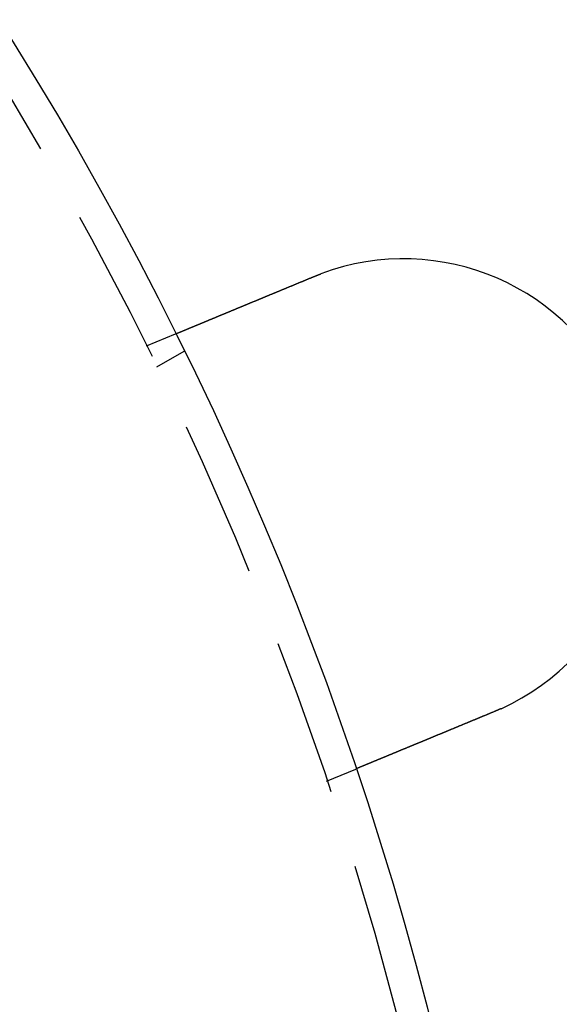
# Model space of a CAD drawing. Extents: x 0 to 1285, y -485 to 116.
# Drawn here: x 229 to 246, y -322 to -291 of the extents above; entities that cross this region are included whole.
import ezdxf

# ---------------------------------------------------------------- set-up
doc = ezdxf.new("R2010")
doc.units = 0
doc.header["$LTSCALE"] = 20
doc.linetypes.add('AUSGEZOGEN', pattern=[0])
doc.linetypes.add('VERDECKT', pattern=[0.375, 0.25, -0.125])
doc.layers.get('0').update_dxf_attribs({"linetype": 'AUSGEZOGEN'})
doc.layers.add('STEMPEL', color=3, linetype='AUSGEZOGEN')

# ---------------------------------------------------------------- blocks, each defined once
blk = doc.blocks.new('A$CB568C9AD')
at = {"color": 1, "linetype": 'VERDECKT'}
for p, q in [((232.59407, 48.54273), (233.52013, 48.92631)), ((232.92305, 47.87564), (233.79111, 48.37682)), ((238.33433, 34.68454), (239.26038, 35.06812))]:
    blk.add_line(p, q, dxfattribs=at)
at = {"color": 3}
for points in [[(237.914, 50.7463, 0), (237.916, 50.7471, 0), (237.918, 50.7479, 0), (237.92, 50.7487, 0), (237.922, 50.7494, 0), (237.923, 50.7502, 0), (237.925, 50.751, 0), (237.927, 50.7517, 0), (237.929, 50.7525, 0), (237.931, 50.7533, 0), (237.933, 50.754, 0), (237.935, 50.7548, 0), (237.936, 50.7556, 0), (237.938, 50.7563, 0), (237.94, 50.7571, 0), (237.942, 50.7579, 0), (237.944, 50.7586, 0), (237.946, 50.7594, 0), (237.948, 50.7601, 0), (237.949, 50.7609, 0), (237.951, 50.7617, 0), (237.953, 50.7624, 0), (237.955, 50.7632, 0), (237.957, 50.7639, 0), (237.959, 50.7647, 0), (237.961, 50.7655, 0), (237.963, 50.7662, 0), (237.964, 50.767, 0), (237.966, 50.7677, 0), (237.968, 50.7685, 0), (237.97, 50.7692, 0), (237.972, 50.77, 0), (237.974, 50.7708, 0), (237.976, 50.7715, 0), (237.977, 50.7723, 0), (237.979, 50.773, 0), (237.981, 50.7738, 0), (237.983, 50.7745, 0), (237.985, 50.7753, 0), (237.987, 50.776, 0), (237.989, 50.7768, 0), (237.991, 50.7775, 0), (237.992, 50.7783, 0), (237.994, 50.779, 0), (237.996, 50.7798, 0), (237.998, 50.7805, 0), (238, 50.7813, 0), (238.002, 50.782, 0), (238.004, 50.7828, 0), (238.005, 50.7835, 0), (238.007, 50.7842, 0), (238.009, 50.785, 0), (238.011, 50.7857, 0), (238.013, 50.7865, 0), (238.015, 50.7872, 0), (238.017, 50.788, 0), (238.019, 50.7887, 0), (238.02, 50.7894, 0), (238.022, 50.7902, 0), (238.024, 50.7909, 0), (238.026, 50.7917, 0), (238.028, 50.7924, 0), (238.03, 50.7932, 0), (238.032, 50.7939, 0), (238.034, 50.7946, 0), (238.035, 50.7954, 0), (238.037, 50.7961, 0), (238.039, 50.7968, 0), (238.041, 50.7976, 0), (238.043, 50.7983, 0), (238.045, 50.799, 0), (238.047, 50.7998, 0), (238.049, 50.8005, 0), (238.05, 50.8012, 0), (238.052, 50.802, 0), (238.054, 50.8027, 0), (238.056, 50.8034, 0), (238.058, 50.8042, 0), (238.06, 50.8049, 0), (238.062, 50.8056, 0), (238.063, 50.8064, 0), (238.065, 50.8071, 0), (238.067, 50.8078, 0), (238.069, 50.8086, 0), (238.071, 50.8093, 0), (238.073, 50.81, 0), (238.075, 50.8107, 0), (238.077, 50.8115, 0), (238.078, 50.8122, 0), (238.08, 50.8129, 0), (238.082, 50.8136, 0), (238.084, 50.8144, 0), (238.086, 50.8151, 0), (238.088, 50.8158, 0), (238.09, 50.8165, 0), (238.092, 50.8173, 0), (238.094, 50.818, 0), (238.095, 50.8187, 0), (238.097, 50.8194, 0), (238.099, 50.8201, 0), (238.101, 50.8209, 0), (238.103, 50.8216, 0), (238.105, 50.8223, 0), (238.107, 50.823, 0), (238.109, 50.8237, 0), (238.11, 50.8244, 0), (238.112, 50.8252, 0), (238.114, 50.8259, 0), (238.116, 50.8266, 0), (238.118, 50.8273, 0), (238.12, 50.828, 0), (238.122, 50.8287, 0), (238.124, 50.8295, 0), (238.125, 50.8302, 0), (238.127, 50.8309, 0), (238.129, 50.8316, 0), (238.131, 50.8323, 0), (238.133, 50.833, 0), (238.135, 50.8337, 0), (238.137, 50.8344, 0), (238.139, 50.8351, 0), (238.14, 50.8358, 0), (238.142, 50.8366, 0), (238.144, 50.8373, 0), (238.146, 50.838, 0), (238.148, 50.8387, 0), (238.15, 50.8394, 0), (238.152, 50.8401, 0)], [(233.52, 48.9263, 0), (233.52, 48.9263, 0), (233.52, 48.9263, 0), (233.52, 48.9264, 0), (233.52, 48.9264, 0), (233.521, 48.9265, 0), (233.521, 48.9265, 0), (233.521, 48.9266, 0), (233.521, 48.9267, 0), (233.521, 48.9268, 0), (233.522, 48.927, 0), (233.522, 48.9271, 0), (233.522, 48.9272, 0), (233.523, 48.9274, 0), (233.523, 48.9276, 0), (233.524, 48.9278, 0), (233.524, 48.928, 0), (233.525, 48.9282, 0), (233.525, 48.9284, 0), (233.526, 48.9286, 0), (233.526, 48.9289, 0), (233.527, 48.9292, 0), (233.528, 48.9294, 0), (233.528, 48.9297, 0), (233.529, 48.93, 0), (233.53, 48.9304, 0), (233.531, 48.9307, 0), (233.532, 48.931, 0), (233.532, 48.9314, 0), (233.533, 48.9318, 0), (233.534, 48.9321, 0), (233.535, 48.9325, 0), (233.536, 48.933, 0), (233.537, 48.9334, 0), (233.538, 48.9338, 0), (233.539, 48.9343, 0), (233.54, 48.9347, 0), (233.542, 48.9352, 0), (233.543, 48.9357, 0), (233.544, 48.9362, 0), (233.545, 48.9368, 0), (233.547, 48.9373, 0), (233.548, 48.9378, 0), (233.549, 48.9384, 0), (233.551, 48.939, 0), (233.552, 48.9396, 0), (233.554, 48.9402, 0), (233.555, 48.9408, 0), (233.557, 48.9414, 0), (233.558, 48.9421, 0), (233.56, 48.9427, 0), (233.561, 48.9434, 0), (233.563, 48.9441, 0), (233.565, 48.9448, 0), (233.566, 48.9455, 0), (233.568, 48.9462, 0), (233.57, 48.947, 0), (233.572, 48.9478, 0), (233.574, 48.9485, 0), (233.576, 48.9493, 0), (233.578, 48.9501, 0), (233.58, 48.9509, 0), (233.582, 48.9518, 0), (233.584, 48.9526, 0), (233.586, 48.9535, 0), (233.588, 48.9543, 0), (233.59, 48.9552, 0), (233.592, 48.9561, 0), (233.594, 48.9571, 0), (233.597, 48.958, 0), (233.599, 48.9589, 0), (233.601, 48.9599, 0), (233.604, 48.9609, 0), (233.606, 48.9619, 0), (233.608, 48.9629, 0), (233.611, 48.9639, 0), (233.613, 48.9649, 0), (233.616, 48.966, 0), (233.618, 48.967, 0), (233.621, 48.9681, 0), (233.624, 48.9692, 0), (233.626, 48.9703, 0), (233.629, 48.9714, 0), (233.632, 48.9726, 0), (233.635, 48.9737, 0), (233.637, 48.9749, 0), (233.64, 48.976, 0), (233.643, 48.9772, 0), (233.646, 48.9784, 0), (233.649, 48.9796, 0), (233.652, 48.9809, 0), (233.655, 48.9821, 0), (233.658, 48.9834, 0), (233.661, 48.9846, 0), (233.664, 48.9859, 0), (233.667, 48.9872, 0), (233.67, 48.9885, 0), (233.673, 48.9898, 0), (233.677, 48.9912, 0), (233.68, 48.9925, 0), (233.683, 48.9938, 0), (233.686, 48.9952, 0), (233.69, 48.9966, 0), (233.693, 48.998, 0), (233.697, 48.9994, 0), (233.7, 49.0008, 0), (233.703, 49.0022, 0), (233.707, 49.0037, 0), (233.71, 49.0051, 0), (233.714, 49.0066, 0), (233.717, 49.008, 0), (233.721, 49.0095, 0), (233.725, 49.011, 0), (233.728, 49.0125, 0), (233.732, 49.014, 0), (233.736, 49.0155, 0), (233.739, 49.0171, 0), (233.743, 49.0186, 0), (233.747, 49.0202, 0), (233.751, 49.0217, 0), (233.754, 49.0233, 0), (233.758, 49.0249, 0), (233.762, 49.0265, 0), (233.766, 49.0281, 0), (233.77, 49.0297, 0), (233.774, 49.0314, 0), (233.778, 49.033, 0), (233.782, 49.0346, 0), (233.786, 49.0363, 0), (233.79, 49.0379, 0), (233.794, 49.0396, 0), (233.798, 49.0413, 0), (233.802, 49.043, 0), (233.806, 49.0447, 0), (233.81, 49.0464, 0), (233.814, 49.0481, 0), (233.818, 49.0498, 0), (233.823, 49.0516, 0), (233.827, 49.0533, 0), (233.831, 49.0551, 0), (233.835, 49.0568, 0), (233.839, 49.0586, 0), (233.844, 49.0604, 0), (233.848, 49.0621, 0), (233.852, 49.0639, 0), (233.857, 49.0657, 0), (233.861, 49.0675, 0), (233.865, 49.0693, 0), (233.87, 49.0712, 0), (233.874, 49.073, 0), (233.879, 49.0748, 0), (233.883, 49.0767, 0), (233.888, 49.0786, 0), (233.892, 49.0805, 0), (233.897, 49.0824, 0), (233.902, 49.0843, 0), (233.906, 49.0862, 0), (233.911, 49.0882, 0), (233.916, 49.0902, 0), (233.92, 49.0921, 0), (233.925, 49.0941, 0), (233.93, 49.0962, 0), (233.935, 49.0982, 0), (233.94, 49.1002, 0), (233.945, 49.1023, 0), (233.95, 49.1044, 0), (233.955, 49.1065, 0), (233.96, 49.1086, 0), (233.965, 49.1107, 0), (233.971, 49.1129, 0), (233.976, 49.115, 0), (233.981, 49.1172, 0), (233.986, 49.1194, 0), (233.992, 49.1216, 0), (233.997, 49.1238, 0), (234.002, 49.126, 0), (234.008, 49.1283, 0), (234.013, 49.1305, 0), (234.019, 49.1328, 0), (234.024, 49.1351, 0), (234.03, 49.1374, 0), (234.035, 49.1397, 0), (234.041, 49.1421, 0), (234.047, 49.1444, 0), (234.052, 49.1468, 0), (234.058, 49.1492, 0), (234.064, 49.1515, 0), (234.07, 49.154, 0), (234.076, 49.1564, 0), (234.081, 49.1588, 0), (234.087, 49.1613, 0), (234.093, 49.1637, 0), (234.099, 49.1662, 0), (234.105, 49.1687, 0), (234.111, 49.1712, 0), (234.117, 49.1737, 0), (234.124, 49.1762, 0), (234.13, 49.1788, 0), (234.136, 49.1814, 0), (234.142, 49.1839, 0), (234.148, 49.1865, 0), (234.155, 49.1891, 0), (234.161, 49.1917, 0), (234.167, 49.1944, 0), (234.174, 49.197, 0), (234.18, 49.1997, 0), (234.186, 49.2023, 0), (234.193, 49.205, 0), (234.199, 49.2077, 0), (234.206, 49.2104, 0), (234.213, 49.2131, 0), (234.219, 49.2159, 0), (234.226, 49.2186, 0), (234.232, 49.2214, 0), (234.239, 49.2241, 0), (234.246, 49.2269, 0), (234.253, 49.2297, 0), (234.259, 49.2325, 0), (234.266, 49.2354, 0), (234.273, 49.2382, 0), (234.28, 49.2411, 0), (234.287, 49.2439, 0), (234.294, 49.2468, 0), (234.301, 49.2497, 0), (234.308, 49.2526, 0), (234.315, 49.2555, 0), (234.322, 49.2584, 0), (234.329, 49.2614, 0), (234.336, 49.2643, 0), (234.343, 49.2673, 0), (234.35, 49.2702, 0), (234.358, 49.2732, 0), (234.365, 49.2762, 0), (234.372, 49.2792, 0), (234.379, 49.2822, 0), (234.387, 49.2852, 0), (234.394, 49.2883, 0), (234.401, 49.2913, 0), (234.409, 49.2944, 0), (234.416, 49.2974, 0), (234.424, 49.3005, 0), (234.431, 49.3036, 0), (234.438, 49.3067, 0), (234.446, 49.3098, 0), (234.453, 49.3129, 0), (234.461, 49.316, 0), (234.469, 49.3192, 0), (234.476, 49.3223, 0), (234.484, 49.3255, 0), (234.491, 49.3286, 0), (234.499, 49.3318, 0), (234.507, 49.335, 0), (234.514, 49.3381, 0), (234.522, 49.3413, 0), (234.53, 49.3445, 0), (234.538, 49.3477, 0), (234.545, 49.3509, 0), (234.553, 49.3542, 0), (234.561, 49.3574, 0), (234.569, 49.3606, 0), (234.576, 49.3639, 0), (234.584, 49.3671, 0), (234.592, 49.3704, 0), (234.6, 49.3736, 0), (234.608, 49.3769, 0), (234.616, 49.3802, 0), (234.624, 49.3834, 0), (234.632, 49.3867, 0), (234.64, 49.39, 0), (234.647, 49.3933, 0), (234.655, 49.3966, 0), (234.663, 49.3999, 0), (234.671, 49.4032, 0), (234.679, 49.4065, 0), (234.687, 49.4098, 0), (234.695, 49.4131, 0), (234.703, 49.4165, 0), (234.711, 49.4198, 0), (234.72, 49.4231, 0), (234.728, 49.4265, 0), (234.736, 49.4298, 0), (234.744, 49.4331, 0), (234.752, 49.4365, 0), (234.76, 49.4398, 0), (234.768, 49.4432, 0), (234.776, 49.4465, 0), (234.784, 49.4499, 0), (234.792, 49.4532, 0), (234.8, 49.4566, 0), (234.808, 49.46, 0), (234.817, 49.4633, 0), (234.825, 49.4667, 0), (234.833, 49.4701, 0), (234.841, 49.4734, 0), (234.849, 49.4768, 0), (234.857, 49.4802, 0), (234.865, 49.4836, 0), (234.874, 49.4869, 0), (234.882, 49.4903, 0), (234.89, 49.4937, 0), (234.898, 49.4971, 0), (234.906, 49.5005, 0), (234.915, 49.504, 0), (234.923, 49.5075, 0), (234.932, 49.5109, 0), (234.94, 49.5144, 0), (234.948, 49.5179, 0), (234.957, 49.5215, 0), (234.966, 49.525, 0), (234.974, 49.5286, 0), (234.983, 49.5322, 0), (234.991, 49.5358, 0), (235, 49.5394, 0), (235.009, 49.543, 0), (235.018, 49.5466, 0), (235.027, 49.5503, 0), (235.035, 49.554, 0), (235.044, 49.5576, 0), (235.053, 49.5613, 0), (235.062, 49.5651, 0), (235.071, 49.5688, 0), (235.08, 49.5725, 0), (235.089, 49.5763, 0), (235.098, 49.5801, 0), (235.108, 49.5838, 0), (235.117, 49.5876, 0), (235.126, 49.5915, 0), (235.135, 49.5953, 0), (235.144, 49.5991, 0), (235.154, 49.603, 0), (235.163, 49.6069, 0), (235.172, 49.6107, 0), (235.182, 49.6146, 0), (235.191, 49.6185, 0), (235.201, 49.6225, 0), (235.21, 49.6264, 0), (235.22, 49.6303, 0), (235.229, 49.6343, 0), (235.239, 49.6383, 0), (235.249, 49.6423, 0), (235.258, 49.6463, 0), (235.268, 49.6503, 0), (235.278, 49.6543, 0), (235.287, 49.6583, 0), (235.297, 49.6624, 0), (235.307, 49.6664, 0), (235.317, 49.6705, 0), (235.327, 49.6746, 0), (235.336, 49.6787, 0), (235.346, 49.6828, 0), (235.356, 49.6869, 0), (235.366, 49.691, 0), (235.376, 49.6951, 0), (235.386, 49.6993, 0), (235.396, 49.7034, 0), (235.406, 49.7076, 0), (235.416, 49.7118, 0), (235.426, 49.716, 0), (235.437, 49.7202, 0), (235.447, 49.7244, 0), (235.457, 49.7286, 0), (235.467, 49.7328, 0), (235.477, 49.737, 0), (235.488, 49.7413, 0), (235.498, 49.7455, 0), (235.508, 49.7498, 0), (235.519, 49.7541, 0), (235.529, 49.7584, 0), (235.539, 49.7626, 0), (235.55, 49.7669, 0), (235.56, 49.7712, 0), (235.57, 49.7756, 0), (235.581, 49.7799, 0), (235.591, 49.7842, 0), (235.602, 49.7886, 0), (235.612, 49.7929, 0), (235.623, 49.7973, 0), (235.633, 49.8016, 0), (235.644, 49.806, 0), (235.654, 49.8104, 0), (235.665, 49.8148, 0), (235.676, 49.8191, 0), (235.686, 49.8235, 0), (235.697, 49.8279, 0), (235.707, 49.8324, 0), (235.718, 49.8368, 0), (235.729, 49.8412, 0), (235.74, 49.8456, 0), (235.75, 49.85, 0), (235.761, 49.8545, 0), (235.772, 49.8589, 0), (235.782, 49.8634, 0), (235.793, 49.8678, 0), (235.804, 49.8723, 0), (235.815, 49.8767, 0), (235.825, 49.8812, 0), (235.836, 49.8857, 0), (235.847, 49.8901, 0), (235.858, 49.8946, 0), (235.869, 49.8991, 0), (235.879, 49.9036, 0), (235.89, 49.908, 0), (235.901, 49.9125, 0), (235.912, 49.917, 0), (235.923, 49.9215, 0), (235.934, 49.926, 0), (235.944, 49.9305, 0), (235.955, 49.935, 0), (235.966, 49.9395, 0), (235.977, 49.944, 0), (235.988, 49.9485, 0), (235.999, 49.953, 0), (236.01, 49.9575, 0), (236.02, 49.962, 0), (236.031, 49.9665, 0), (236.042, 49.971, 0), (236.053, 49.9755, 0), (236.064, 49.98, 0), (236.075, 49.9845, 0), (236.086, 49.989, 0), (236.097, 49.9935, 0), (236.107, 49.998, 0), (236.118, 50.0025, 0), (236.129, 50.007, 0), (236.14, 50.0115, 0), (236.151, 50.016, 0), (236.162, 50.0205, 0), (236.172, 50.0249, 0), (236.183, 50.0294, 0), (236.194, 50.0339, 0), (236.205, 50.0384, 0), (236.216, 50.0429, 0), (236.227, 50.0473, 0), (236.237, 50.0518, 0), (236.248, 50.0563, 0), (236.259, 50.0607, 0), (236.27, 50.0652, 0), (236.28, 50.0697, 0), (236.291, 50.0741, 0), (236.302, 50.0785, 0), (236.313, 50.083, 0), (236.323, 50.0874, 0), (236.334, 50.0919, 0), (236.345, 50.0963, 0), (236.355, 50.1007, 0), (236.366, 50.1051, 0), (236.377, 50.1095, 0), (236.387, 50.1139, 0), (236.398, 50.1184, 0), (236.409, 50.1228, 0), (236.419, 50.1273, 0), (236.43, 50.1317, 0), (236.441, 50.1362, 0), (236.452, 50.1407, 0), (236.463, 50.1453, 0), (236.474, 50.1498, 0), (236.485, 50.1543, 0), (236.496, 50.1589, 0), (236.507, 50.1635, 0), (236.518, 50.1681, 0), (236.529, 50.1727, 0), (236.54, 50.1773, 0), (236.551, 50.1819, 0), (236.563, 50.1865, 0), (236.574, 50.1912, 0), (236.585, 50.1959, 0), (236.596, 50.2005, 0), (236.608, 50.2052, 0), (236.619, 50.2099, 0), (236.63, 50.2147, 0), (236.642, 50.2194, 0), (236.653, 50.2241, 0), (236.665, 50.2289, 0), (236.676, 50.2336, 0), (236.688, 50.2384, 0), (236.699, 50.2432, 0), (236.711, 50.248, 0), (236.723, 50.2528, 0), (236.734, 50.2576, 0), (236.746, 50.2624, 0), (236.757, 50.2673, 0), (236.769, 50.2721, 0), (236.781, 50.277, 0), (236.793, 50.2818, 0), (236.804, 50.2867, 0), (236.816, 50.2916, 0), (236.828, 50.2965, 0), (236.84, 50.3014, 0), (236.852, 50.3063, 0), (236.864, 50.3112, 0), (236.875, 50.3161, 0), (236.887, 50.3211, 0), (236.899, 50.326, 0), (236.911, 50.331, 0), (236.923, 50.3359, 0), (236.935, 50.3409, 0), (236.947, 50.3458, 0), (236.959, 50.3508, 0), (236.971, 50.3558, 0), (236.983, 50.3608, 0), (236.995, 50.3658, 0), (237.007, 50.3708, 0), (237.02, 50.3758, 0), (237.032, 50.3808, 0), (237.044, 50.3859, 0), (237.056, 50.3909, 0), (237.068, 50.3959, 0), (237.08, 50.401, 0), (237.092, 50.406, 0), (237.105, 50.4111, 0), (237.117, 50.4161, 0), (237.129, 50.4212, 0), (237.141, 50.4263, 0), (237.154, 50.4313, 0), (237.166, 50.4364, 0), (237.178, 50.4415, 0), (237.19, 50.4466, 0), (237.203, 50.4516, 0), (237.215, 50.4567, 0), (237.227, 50.4618, 0), (237.239, 50.4669, 0), (237.252, 50.472, 0), (237.264, 50.4771, 0), (237.276, 50.4822, 0), (237.289, 50.4873, 0), (237.301, 50.4924, 0), (237.313, 50.4976, 0), (237.326, 50.5027, 0), (237.338, 50.5078, 0), (237.35, 50.5129, 0), (237.363, 50.518, 0), (237.375, 50.5231, 0), (237.388, 50.5283, 0), (237.4, 50.5334, 0), (237.412, 50.5385, 0), (237.425, 50.5436, 0), (237.437, 50.5487, 0), (237.449, 50.5539, 0), (237.462, 50.559, 0), (237.474, 50.5641, 0), (237.486, 50.5692, 0), (237.499, 50.5743, 0), (237.511, 50.5794, 0), (237.523, 50.5846, 0), (237.536, 50.5897, 0), (237.548, 50.5948, 0), (237.561, 50.5999, 0), (237.573, 50.605, 0), (237.585, 50.6101, 0), (237.597, 50.6152, 0), (237.61, 50.6203, 0), (237.622, 50.6254, 0), (237.634, 50.6305, 0), (237.647, 50.6356, 0), (237.659, 50.6407, 0), (237.671, 50.6458, 0), (237.683, 50.6508, 0), (237.696, 50.6559, 0), (237.708, 50.661, 0), (237.72, 50.6661, 0), (237.732, 50.6711, 0), (237.745, 50.6762, 0), (237.757, 50.6812, 0), (237.769, 50.6863, 0), (237.781, 50.6913, 0), (237.793, 50.6963, 0), (237.806, 50.7014, 0), (237.818, 50.7064, 0), (237.83, 50.7114, 0), (237.842, 50.7164, 0), (237.854, 50.7214, 0), (237.866, 50.7264, 0), (237.878, 50.7314, 0), (237.89, 50.7364, 0), (237.902, 50.7414, 0), (237.914, 50.7463, 0)], [(243.654, 36.8882, 0), (243.642, 36.8832, 0), (243.63, 36.8782, 0), (243.618, 36.8732, 0), (243.606, 36.8682, 0), (243.594, 36.8632, 0), (243.582, 36.8582, 0), (243.57, 36.8532, 0), (243.558, 36.8482, 0), (243.546, 36.8432, 0), (243.534, 36.8382, 0), (243.521, 36.8331, 0), (243.509, 36.8281, 0), (243.497, 36.823, 0), (243.485, 36.818, 0), (243.473, 36.8129, 0), (243.46, 36.8079, 0), (243.448, 36.8028, 0), (243.436, 36.7977, 0), (243.424, 36.7926, 0), (243.411, 36.7876, 0), (243.399, 36.7825, 0), (243.387, 36.7774, 0), (243.375, 36.7723, 0), (243.362, 36.7672, 0), (243.35, 36.7621, 0), (243.338, 36.757, 0), (243.325, 36.7519, 0), (243.313, 36.7468, 0), (243.301, 36.7417, 0), (243.288, 36.7366, 0), (243.276, 36.7315, 0), (243.264, 36.7264, 0), (243.251, 36.7212, 0), (243.239, 36.7161, 0), (243.227, 36.711, 0), (243.214, 36.7059, 0), (243.202, 36.7008, 0), (243.19, 36.6957, 0), (243.177, 36.6905, 0), (243.165, 36.6854, 0), (243.153, 36.6803, 0), (243.14, 36.6752, 0), (243.128, 36.6701, 0), (243.115, 36.6649, 0), (243.103, 36.6598, 0), (243.091, 36.6547, 0), (243.078, 36.6496, 0), (243.066, 36.6445, 0), (243.054, 36.6394, 0), (243.041, 36.6343, 0), (243.029, 36.6291, 0), (243.017, 36.624, 0), (243.004, 36.6189, 0), (242.992, 36.6138, 0), (242.98, 36.6087, 0), (242.967, 36.6036, 0), (242.955, 36.5985, 0), (242.943, 36.5935, 0), (242.931, 36.5884, 0), (242.918, 36.5833, 0), (242.906, 36.5782, 0), (242.894, 36.5731, 0), (242.882, 36.5681, 0), (242.869, 36.563, 0), (242.857, 36.5579, 0), (242.845, 36.5529, 0), (242.833, 36.5478, 0), (242.821, 36.5428, 0), (242.808, 36.5377, 0), (242.796, 36.5327, 0), (242.784, 36.5277, 0), (242.772, 36.5227, 0), (242.76, 36.5176, 0), (242.748, 36.5126, 0), (242.736, 36.5076, 0), (242.724, 36.5026, 0), (242.711, 36.4976, 0), (242.699, 36.4926, 0), (242.687, 36.4877, 0), (242.675, 36.4827, 0), (242.663, 36.4777, 0), (242.651, 36.4728, 0), (242.64, 36.4678, 0), (242.628, 36.4629, 0), (242.616, 36.4579, 0), (242.604, 36.453, 0), (242.592, 36.4481, 0), (242.58, 36.4432, 0), (242.568, 36.4383, 0), (242.556, 36.4334, 0), (242.545, 36.4285, 0), (242.533, 36.4236, 0), (242.521, 36.4188, 0), (242.509, 36.4139, 0), (242.498, 36.4091, 0), (242.486, 36.4042, 0), (242.474, 36.3994, 0), (242.463, 36.3946, 0), (242.451, 36.3898, 0), (242.44, 36.385, 0), (242.428, 36.3802, 0), (242.417, 36.3754, 0), (242.405, 36.3707, 0), (242.394, 36.3659, 0), (242.382, 36.3612, 0), (242.371, 36.3565, 0), (242.359, 36.3517, 0), (242.348, 36.347, 0), (242.337, 36.3424, 0), (242.325, 36.3377, 0), (242.314, 36.333, 0), (242.303, 36.3284, 0), (242.292, 36.3237, 0), (242.28, 36.3191, 0), (242.269, 36.3145, 0), (242.258, 36.3099, 0), (242.247, 36.3053, 0), (242.236, 36.3007, 0), (242.225, 36.2961, 0), (242.214, 36.2916, 0), (242.203, 36.2871, 0), (242.192, 36.2825, 0), (242.181, 36.278, 0), (242.171, 36.2736, 0), (242.16, 36.2691, 0), (242.149, 36.2646, 0), (242.138, 36.2602, 0), (242.128, 36.2557, 0), (242.117, 36.2513, 0), (242.106, 36.2469, 0), (242.096, 36.2425, 0), (242.085, 36.2381, 0), (242.074, 36.2337, 0), (242.064, 36.2292, 0), (242.053, 36.2248, 0), (242.042, 36.2204, 0), (242.031, 36.2159, 0), (242.021, 36.2115, 0), (242.01, 36.207, 0), (241.999, 36.2025, 0), (241.988, 36.1981, 0), (241.978, 36.1936, 0), (241.967, 36.1891, 0), (241.956, 36.1847, 0), (241.945, 36.1802, 0), (241.934, 36.1757, 0), (241.924, 36.1712, 0), (241.913, 36.1668, 0), (241.902, 36.1623, 0), (241.891, 36.1578, 0), (241.88, 36.1533, 0), (241.869, 36.1488, 0), (241.858, 36.1443, 0), (241.848, 36.1398, 0), (241.837, 36.1353, 0), (241.826, 36.1308, 0), (241.815, 36.1263, 0), (241.804, 36.1218, 0), (241.793, 36.1173, 0), (241.782, 36.1128, 0), (241.772, 36.1083, 0), (241.761, 36.1038, 0), (241.75, 36.0993, 0), (241.739, 36.0948, 0), (241.728, 36.0903, 0), (241.717, 36.0858, 0), (241.706, 36.0813, 0), (241.696, 36.0768, 0), (241.685, 36.0723, 0), (241.674, 36.0678, 0), (241.663, 36.0633, 0), (241.652, 36.0588, 0), (241.641, 36.0543, 0), (241.63, 36.0499, 0), (241.62, 36.0454, 0), (241.609, 36.0409, 0), (241.598, 36.0364, 0), (241.587, 36.0319, 0), (241.576, 36.0275, 0), (241.566, 36.023, 0), (241.555, 36.0185, 0), (241.544, 36.0141, 0), (241.533, 36.0096, 0), (241.523, 36.0052, 0), (241.512, 36.0007, 0), (241.501, 35.9963, 0), (241.49, 35.9919, 0), (241.48, 35.9874, 0), (241.469, 35.983, 0), (241.458, 35.9786, 0), (241.448, 35.9742, 0), (241.437, 35.9697, 0), (241.426, 35.9653, 0), (241.416, 35.9609, 0), (241.405, 35.9566, 0), (241.395, 35.9522, 0), (241.384, 35.9478, 0), (241.374, 35.9434, 0), (241.363, 35.9391, 0), (241.353, 35.9347, 0), (241.342, 35.9304, 0), (241.332, 35.926, 0), (241.321, 35.9217, 0), (241.311, 35.9174, 0), (241.3, 35.9131, 0), (241.29, 35.9087, 0), (241.279, 35.9044, 0), (241.269, 35.9002, 0), (241.259, 35.8959, 0), (241.248, 35.8916, 0), (241.238, 35.8873, 0), (241.228, 35.8831, 0), (241.218, 35.8788, 0), (241.207, 35.8746, 0), (241.197, 35.8704, 0), (241.187, 35.8662, 0), (241.177, 35.862, 0), (241.167, 35.8578, 0), (241.157, 35.8536, 0), (241.147, 35.8494, 0), (241.137, 35.8452, 0), (241.126, 35.8411, 0), (241.116, 35.8369, 0), (241.106, 35.8328, 0), (241.097, 35.8287, 0), (241.087, 35.8246, 0), (241.077, 35.8205, 0), (241.067, 35.8164, 0), (241.057, 35.8123, 0), (241.047, 35.8082, 0), (241.037, 35.8042, 0), (241.028, 35.8001, 0), (241.018, 35.7961, 0), (241.008, 35.7921, 0), (240.998, 35.7881, 0), (240.989, 35.7841, 0), (240.979, 35.7801, 0), (240.97, 35.7761, 0), (240.96, 35.7722, 0), (240.951, 35.7682, 0), (240.941, 35.7643, 0), (240.932, 35.7604, 0), (240.922, 35.7564, 0), (240.913, 35.7525, 0), (240.903, 35.7487, 0), (240.894, 35.7448, 0), (240.885, 35.7409, 0), (240.875, 35.7371, 0), (240.866, 35.7333, 0), (240.857, 35.7295, 0), (240.848, 35.7257, 0), (240.839, 35.7219, 0), (240.83, 35.7181, 0), (240.82, 35.7143, 0), (240.811, 35.7106, 0), (240.802, 35.7069, 0), (240.793, 35.7031, 0), (240.785, 35.6994, 0), (240.776, 35.6958, 0), (240.767, 35.6921, 0), (240.758, 35.6884, 0), (240.749, 35.6848, 0), (240.74, 35.6812, 0), (240.732, 35.6776, 0), (240.723, 35.674, 0), (240.714, 35.6704, 0), (240.706, 35.6668, 0), (240.697, 35.6633, 0), (240.689, 35.6598, 0), (240.68, 35.6562, 0), (240.672, 35.6527, 0), (240.663, 35.6493, 0), (240.655, 35.6458, 0), (240.647, 35.6424, 0), (240.638, 35.6389, 0), (240.63, 35.6355, 0), (240.622, 35.6321, 0), (240.614, 35.6287, 0), (240.606, 35.6254, 0), (240.598, 35.622, 0), (240.589, 35.6186, 0), (240.581, 35.6152, 0), (240.573, 35.6119, 0), (240.565, 35.6085, 0), (240.557, 35.6051, 0), (240.549, 35.6018, 0), (240.541, 35.5984, 0), (240.533, 35.5951, 0), (240.524, 35.5917, 0), (240.516, 35.5883, 0), (240.508, 35.585, 0), (240.5, 35.5816, 0), (240.492, 35.5783, 0), (240.484, 35.5749, 0), (240.476, 35.5716, 0), (240.468, 35.5683, 0), (240.46, 35.5649, 0), (240.452, 35.5616, 0), (240.444, 35.5583, 0), (240.436, 35.5549, 0), (240.428, 35.5516, 0), (240.42, 35.5483, 0), (240.412, 35.545, 0), (240.404, 35.5417, 0), (240.396, 35.5384, 0), (240.388, 35.5351, 0), (240.38, 35.5318, 0), (240.372, 35.5285, 0), (240.364, 35.5252, 0), (240.356, 35.522, 0), (240.348, 35.5187, 0), (240.34, 35.5154, 0), (240.332, 35.5122, 0), (240.325, 35.5089, 0), (240.317, 35.5057, 0), (240.309, 35.5024, 0), (240.301, 35.4992, 0), (240.293, 35.496, 0), (240.286, 35.4928, 0), (240.278, 35.4895, 0), (240.27, 35.4863, 0), (240.262, 35.4831, 0), (240.255, 35.48, 0), (240.247, 35.4768, 0), (240.239, 35.4736, 0), (240.232, 35.4704, 0), (240.224, 35.4673, 0), (240.216, 35.4641, 0), (240.209, 35.461, 0), (240.201, 35.4579, 0), (240.194, 35.4547, 0), (240.186, 35.4516, 0), (240.179, 35.4485, 0), (240.171, 35.4454, 0), (240.164, 35.4423, 0), (240.156, 35.4393, 0), (240.149, 35.4362, 0), (240.142, 35.4331, 0), (240.134, 35.4301, 0), (240.127, 35.4271, 0), (240.12, 35.424, 0), (240.112, 35.421, 0), (240.105, 35.418, 0), (240.098, 35.415, 0), (240.091, 35.412, 0), (240.083, 35.4091, 0), (240.076, 35.4061, 0), (240.069, 35.4032, 0), (240.062, 35.4002, 0), (240.055, 35.3973, 0), (240.048, 35.3944, 0), (240.041, 35.3915, 0), (240.034, 35.3886, 0), (240.027, 35.3857, 0), (240.02, 35.3829, 0), (240.013, 35.38, 0), (240.007, 35.3772, 0), (240, 35.3744, 0), (239.993, 35.3715, 0), (239.986, 35.3687, 0), (239.979, 35.366, 0), (239.973, 35.3632, 0), (239.966, 35.3604, 0), (239.959, 35.3577, 0), (239.953, 35.3549, 0), (239.946, 35.3522, 0), (239.94, 35.3495, 0), (239.933, 35.3468, 0), (239.927, 35.3441, 0), (239.92, 35.3415, 0), (239.914, 35.3388, 0), (239.908, 35.3362, 0), (239.901, 35.3335, 0), (239.895, 35.3309, 0), (239.889, 35.3283, 0), (239.882, 35.3257, 0), (239.876, 35.3232, 0), (239.87, 35.3206, 0), (239.864, 35.3181, 0), (239.858, 35.3155, 0), (239.852, 35.313, 0), (239.846, 35.3105, 0), (239.84, 35.308, 0), (239.834, 35.3055, 0), (239.828, 35.3031, 0), (239.822, 35.3006, 0), (239.816, 35.2982, 0), (239.81, 35.2958, 0), (239.804, 35.2934, 0), (239.798, 35.291, 0), (239.793, 35.2886, 0), (239.787, 35.2862, 0), (239.781, 35.2839, 0), (239.776, 35.2815, 0), (239.77, 35.2792, 0), (239.764, 35.2769, 0), (239.759, 35.2746, 0), (239.753, 35.2723, 0), (239.748, 35.2701, 0), (239.743, 35.2678, 0), (239.737, 35.2656, 0), (239.732, 35.2634, 0), (239.726, 35.2612, 0), (239.721, 35.259, 0), (239.716, 35.2568, 0), (239.711, 35.2547, 0), (239.706, 35.2525, 0), (239.7, 35.2504, 0), (239.695, 35.2483, 0), (239.69, 35.2462, 0), (239.685, 35.2441, 0), (239.68, 35.2421, 0), (239.675, 35.24, 0), (239.67, 35.238, 0), (239.666, 35.236, 0), (239.661, 35.234, 0), (239.656, 35.232, 0), (239.651, 35.23, 0), (239.646, 35.228, 0), (239.642, 35.2261, 0), (239.637, 35.2242, 0), (239.633, 35.2223, 0), (239.628, 35.2204, 0), (239.623, 35.2185, 0), (239.619, 35.2166, 0), (239.614, 35.2148, 0), (239.61, 35.213, 0), (239.606, 35.2112, 0), (239.601, 35.2093, 0), (239.597, 35.2075, 0), (239.593, 35.2057, 0), (239.588, 35.204, 0), (239.584, 35.2022, 0), (239.58, 35.2004, 0), (239.575, 35.1986, 0), (239.571, 35.1969, 0), (239.567, 35.1951, 0), (239.563, 35.1934, 0), (239.559, 35.1916, 0), (239.554, 35.1899, 0), (239.55, 35.1882, 0), (239.546, 35.1865, 0), (239.542, 35.1848, 0), (239.538, 35.1831, 0), (239.534, 35.1814, 0), (239.53, 35.1798, 0), (239.526, 35.1781, 0), (239.522, 35.1764, 0), (239.518, 35.1748, 0), (239.514, 35.1732, 0), (239.51, 35.1715, 0), (239.506, 35.1699, 0), (239.502, 35.1683, 0), (239.498, 35.1667, 0), (239.495, 35.1651, 0), (239.491, 35.1636, 0), (239.487, 35.162, 0), (239.483, 35.1604, 0), (239.48, 35.1589, 0), (239.476, 35.1574, 0), (239.472, 35.1558, 0), (239.468, 35.1543, 0), (239.465, 35.1528, 0), (239.461, 35.1513, 0), (239.458, 35.1498, 0), (239.454, 35.1484, 0), (239.451, 35.1469, 0), (239.447, 35.1455, 0), (239.444, 35.144, 0), (239.44, 35.1426, 0), (239.437, 35.1412, 0), (239.433, 35.1398, 0), (239.43, 35.1384, 0), (239.427, 35.137, 0), (239.423, 35.1357, 0), (239.42, 35.1343, 0), (239.417, 35.133, 0), (239.414, 35.1316, 0), (239.411, 35.1303, 0), (239.407, 35.129, 0), (239.404, 35.1277, 0), (239.401, 35.1264, 0), (239.398, 35.1252, 0), (239.395, 35.1239, 0), (239.392, 35.1227, 0), (239.389, 35.1214, 0), (239.386, 35.1202, 0), (239.383, 35.119, 0), (239.38, 35.1178, 0), (239.378, 35.1167, 0), (239.375, 35.1155, 0), (239.372, 35.1144, 0), (239.369, 35.1132, 0), (239.367, 35.1121, 0), (239.364, 35.111, 0), (239.361, 35.1099, 0), (239.359, 35.1088, 0), (239.356, 35.1078, 0), (239.354, 35.1067, 0), (239.351, 35.1057, 0), (239.349, 35.1047, 0), (239.346, 35.1037, 0), (239.344, 35.1027, 0), (239.341, 35.1017, 0), (239.339, 35.1007, 0), (239.337, 35.0998, 0), (239.335, 35.0989, 0), (239.332, 35.0979, 0), (239.33, 35.097, 0), (239.328, 35.0962, 0), (239.326, 35.0953, 0), (239.324, 35.0944, 0), (239.322, 35.0936, 0), (239.32, 35.0927, 0), (239.318, 35.0919, 0), (239.316, 35.0911, 0), (239.314, 35.0903, 0), (239.312, 35.0896, 0), (239.31, 35.0888, 0), (239.309, 35.0881, 0), (239.307, 35.0873, 0), (239.305, 35.0866, 0), (239.303, 35.0859, 0), (239.302, 35.0852, 0), (239.3, 35.0845, 0), (239.298, 35.0839, 0), (239.297, 35.0832, 0), (239.295, 35.0826, 0), (239.294, 35.082, 0), (239.292, 35.0814, 0), (239.291, 35.0808, 0), (239.29, 35.0802, 0), (239.288, 35.0796, 0), (239.287, 35.0791, 0), (239.286, 35.0786, 0), (239.284, 35.078, 0), (239.283, 35.0775, 0), (239.282, 35.077, 0), (239.281, 35.0766, 0), (239.28, 35.0761, 0), (239.279, 35.0756, 0), (239.277, 35.0752, 0), (239.276, 35.0748, 0), (239.275, 35.0744, 0), (239.274, 35.074, 0), (239.274, 35.0736, 0), (239.273, 35.0732, 0), (239.272, 35.0728, 0), (239.271, 35.0725, 0), (239.27, 35.0722, 0), (239.269, 35.0718, 0), (239.269, 35.0715, 0), (239.268, 35.0712, 0), (239.267, 35.071, 0), (239.267, 35.0707, 0), (239.266, 35.0704, 0), (239.265, 35.0702, 0), (239.265, 35.07, 0), (239.264, 35.0698, 0), (239.264, 35.0696, 0), (239.263, 35.0694, 0), (239.263, 35.0692, 0), (239.263, 35.069, 0), (239.262, 35.0689, 0), (239.262, 35.0688, 0), (239.262, 35.0686, 0), (239.261, 35.0685, 0), (239.261, 35.0684, 0), (239.261, 35.0684, 0), (239.261, 35.0683, 0), (239.261, 35.0682, 0), (239.261, 35.0682, 0), (239.26, 35.0681, 0), (239.26, 35.0681, 0), (239.26, 35.0681, 0)], [(243.889, 36.9899, 0), (243.887, 36.9891, 0), (243.885, 36.9883, 0), (243.883, 36.9874, 0), (243.881, 36.9866, 0), (243.88, 36.9858, 0), (243.878, 36.9849, 0), (243.876, 36.9841, 0), (243.874, 36.9833, 0), (243.872, 36.9825, 0), (243.87, 36.9816, 0), (243.869, 36.9808, 0), (243.867, 36.98, 0), (243.865, 36.9792, 0), (243.863, 36.9783, 0), (243.861, 36.9775, 0), (243.859, 36.9767, 0), (243.858, 36.9759, 0), (243.856, 36.975, 0), (243.854, 36.9742, 0), (243.852, 36.9734, 0), (243.85, 36.9726, 0), (243.848, 36.9717, 0), (243.846, 36.9709, 0), (243.845, 36.9701, 0), (243.843, 36.9693, 0), (243.841, 36.9685, 0), (243.839, 36.9676, 0), (243.837, 36.9668, 0), (243.835, 36.966, 0), (243.834, 36.9652, 0), (243.832, 36.9644, 0), (243.83, 36.9635, 0), (243.828, 36.9627, 0), (243.826, 36.9619, 0), (243.824, 36.9611, 0), (243.823, 36.9603, 0), (243.821, 36.9595, 0), (243.819, 36.9586, 0), (243.817, 36.9578, 0), (243.815, 36.957, 0), (243.813, 36.9562, 0), (243.812, 36.9554, 0), (243.81, 36.9546, 0), (243.808, 36.9538, 0), (243.806, 36.953, 0), (243.804, 36.9521, 0), (243.802, 36.9513, 0), (243.801, 36.9505, 0), (243.799, 36.9497, 0), (243.797, 36.9489, 0), (243.795, 36.9481, 0), (243.793, 36.9473, 0), (243.791, 36.9465, 0), (243.789, 36.9457, 0), (243.788, 36.9449, 0), (243.786, 36.9441, 0), (243.784, 36.9433, 0), (243.782, 36.9425, 0), (243.78, 36.9417, 0), (243.778, 36.9409, 0), (243.777, 36.9401, 0), (243.775, 36.9392, 0), (243.773, 36.9384, 0), (243.771, 36.9376, 0), (243.769, 36.9368, 0), (243.767, 36.936, 0), (243.765, 36.9352, 0), (243.764, 36.9344, 0), (243.762, 36.9336, 0), (243.76, 36.9328, 0), (243.758, 36.932, 0), (243.756, 36.9313, 0), (243.754, 36.9305, 0), (243.753, 36.9297, 0), (243.751, 36.9289, 0), (243.749, 36.9281, 0), (243.747, 36.9273, 0), (243.745, 36.9265, 0), (243.743, 36.9257, 0), (243.741, 36.9249, 0), (243.74, 36.9241, 0), (243.738, 36.9233, 0), (243.736, 36.9225, 0), (243.734, 36.9217, 0), (243.732, 36.9209, 0), (243.73, 36.9201, 0), (243.729, 36.9193, 0), (243.727, 36.9186, 0), (243.725, 36.9178, 0), (243.723, 36.917, 0), (243.721, 36.9162, 0), (243.719, 36.9154, 0), (243.717, 36.9146, 0), (243.716, 36.9138, 0), (243.714, 36.913, 0), (243.712, 36.9123, 0), (243.71, 36.9115, 0), (243.708, 36.9107, 0), (243.706, 36.9099, 0), (243.704, 36.9091, 0), (243.703, 36.9083, 0), (243.701, 36.9076, 0), (243.699, 36.9068, 0), (243.697, 36.906, 0), (243.695, 36.9052, 0), (243.693, 36.9044, 0), (243.691, 36.9037, 0), (243.69, 36.9029, 0), (243.688, 36.9021, 0), (243.686, 36.9013, 0), (243.684, 36.9005, 0), (243.682, 36.8998, 0), (243.68, 36.899, 0), (243.678, 36.8982, 0), (243.677, 36.8974, 0), (243.675, 36.8967, 0), (243.673, 36.8959, 0), (243.671, 36.8951, 0), (243.669, 36.8943, 0), (243.667, 36.8936, 0), (243.665, 36.8928, 0), (243.664, 36.892, 0), (243.662, 36.8912, 0), (243.66, 36.8905, 0), (243.658, 36.8897, 0), (243.656, 36.8889, 0), (243.654, 36.8882, 0)]]:
    blk.add_polyline3d(points, dxfattribs=at)
at = {"color": 3, "linetype": 'AUSGEZOGEN'}
for radius in [130, 110]:
    blk.add_circle((135, 0), radius, dxfattribs=at)
at = {"color": 1, "linetype": 'VERDECKT'}
blk.add_circle((135, 0), 109, dxfattribs=at)
at = {"color": 3, "linetype": 'AUSGEZOGEN'}
blk.add_arc((240.78421, 43.81725), 7.5, 294.451937, 110.548063, dxfattribs=at)

msp = doc.modelspace()

# ---------------------------------------------------------------- block references
at = {"layer": 'STEMPEL'}
msp.add_blockref('A$CB568C9AD', (0, -350), dxfattribs=at)

doc.saveas('drawing.dxf')
